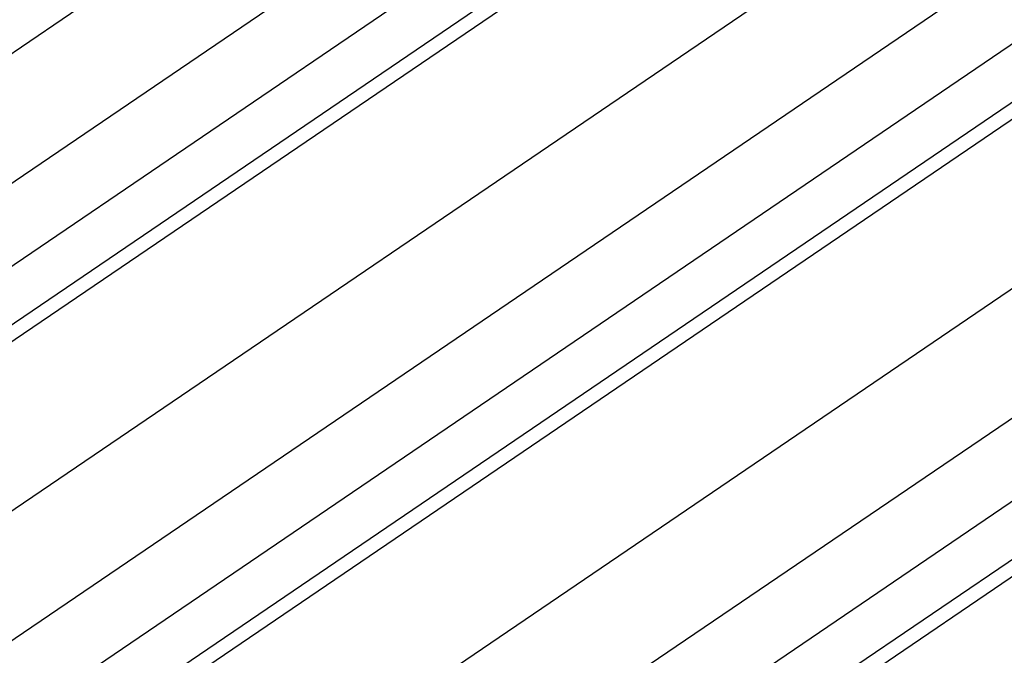
# Model space of a CAD drawing. Extents: x -424 to 1883, y -1215 to 785.
# Drawn here: x 50 to 70, y -764 to -751 of the extents above; entities that cross this region are included whole.
import ezdxf

# ---------------------------------------------------------------- set-up
doc = ezdxf.new("R2010")
doc.units = 0
doc.header["$MEASUREMENT"] = 0
doc.layers.add('7', color=7, linetype='CONTINUOUS')

msp = doc.modelspace()

# ---------------------------------------------------------------- linework, layer by layer
at = {"layer": '7', "color": 250, "linetype": 'CONTINUOUS'}
for p, q in [((58.349939, -745.34145), (36.4943, -760.20198)), ((60.592571, -746.46182), (35.847922, -763.28671)), ((62.263156, -747.02085), (32.564957, -767.21373)), ((33.683278, -767.63677), (63.808263, -747.15358)), ((34.245441, -767.60207), (63.859158, -747.4664)), ((67.00769, -748.78562), (40.538329, -766.78301)), ((69.511972, -749.72809), (40.5807, -769.39966)), ((71.10909, -750.33708), (41.382074, -770.54967)), ((42.500395, -770.97271), (72.407636, -750.63745)), ((43.062558, -770.93768), (72.865845, -750.67332)), ((75.905307, -752.0667), (49.355446, -770.11896)), ((78.566155, -752.90272), (49.397817, -772.7356)), ((80.094523, -753.55845), (50.199191, -773.88562)), ((51.317512, -774.30832), (81.284538, -753.93261)), ((51.879675, -774.27362), (81.677607, -754.01277))]:
    msp.add_line(p, q, dxfattribs=at)
for points in [[(305.4225, -806.05319, -0.000000054), (305.26015, -805.91569, -0.000000076), (305.09787, -805.77825, -0.000000098), (304.93542, -805.64067, -0.000000127), (304.77272, -805.50288, -0.000000141)], [(306.72148, -807.15331, 0.000000123), (306.55911, -807.01579, 0.0000001), (306.39674, -806.87828, 0.000000079), (306.23437, -806.74077, 0.000000055), (306.072, -806.60325, 1)], [(90.221863, -750.69429, 0.000000161), (90.328178, -750.622, 0.000000093), (90.467406, -750.52733)], [(89.914439, -750.90333, -0.000000276), (89.976316, -750.86125, -0.000000214), (90.03964, -750.8182, -0.00000016), (90.09909, -750.77777, -0.000000148), (90.152838, -750.74123)]]:
    msp.add_lwpolyline(points, format="xyb", dxfattribs=at)
msp.add_open_spline([(68.843984, -735.71358), (72.547124, -737.11442), (79.947356, -739.84752), (91.029299, -743.74064), (100.24306, -746.8131), (106.67814, -748.87467), (109.89163, -749.88342), (111.49734, -750.38232), (112.29994, -750.63042), (112.70117, -750.75412), (112.9364, -750.82656), (113.05699, -750.86365), (113.1204, -750.88298)], degree=3, knots=[2, 2, 2, 2, 4.0409355, 6.0810273, 8.1207611, 9.1406494, 9.6506257, 9.9056252, 10.033128, 10.096881, 10.128757, 10.163956, 10.163956, 10.163956, 10.163956], dxfattribs=at)

doc.saveas('drawing.dxf')
